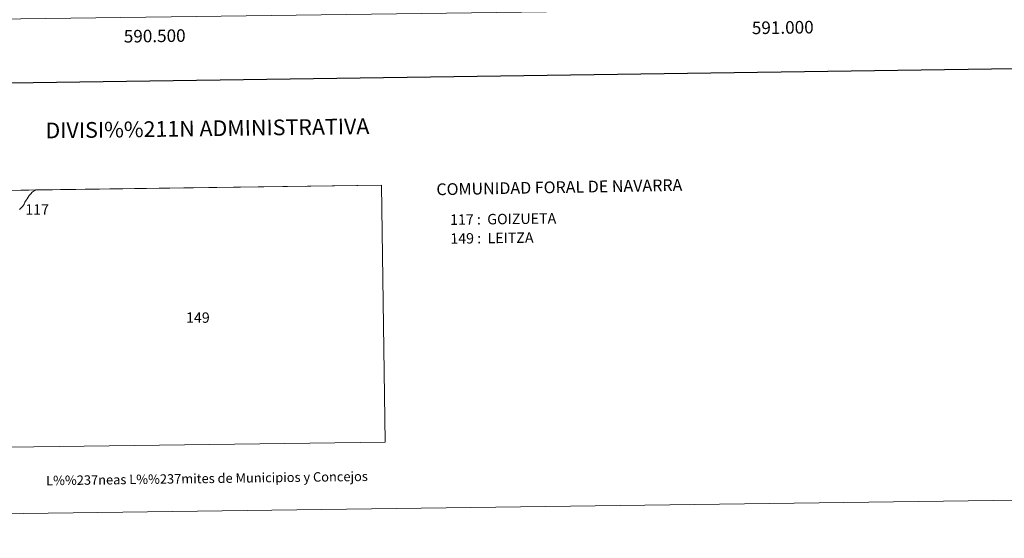
# Model space of a CAD drawing. Units: metres. Extents: x 588890 to 593385, y 4774886 to 4777915.
# Drawn here: x 590393 to 591176, y 4774886 to 4775299 of the extents above; entities that cross this region are included whole.
import ezdxf
from ezdxf.enums import TextEntityAlignment as Align

# ---------------------------------------------------------------- set-up
doc = ezdxf.new("R2010")
doc.units = ezdxf.units.M
doc.header["$MEASUREMENT"] = 0
doc.layers.add('Nivel 61', color=7, linetype='Continuous', lineweight=0)
doc.layers.add('Nivel 63', color=7, linetype='Continuous', lineweight=0)
doc.styles.add('Style-arial', font='arial.shx', dxfattribs={"bigfont": 'arialbig.shx'})

msp = doc.modelspace()

# ---------------------------------------------------------------- linework, layer by layer
at = {"layer": 'Nivel 61', "color": 250, "linetype": 'Continuous', "lineweight": 0}
msp.add_3dface([(589815.07, 4775291.73), (589784.51, 4777605.3), (593172.68, 4777650.81), (593204.42, 4775337.2)], dxfattribs=at)
at = {"layer": 'Nivel 63', "color": 7, "linetype": 'Continuous', "lineweight": 30, "flags": 128}
msp.add_lwpolyline([(589698.55, 4777654.02), (589732.97, 4775239.28), (593287.57, 4775289.97), (593253.18, 4777701.72), (589698.55, 4777654.02)], dxfattribs=at)
at = {"layer": 'Nivel 63', "color": 7, "linetype": 'Continuous', "lineweight": 0, "flags": 128}
for points in [[(590392.57, 4775147.64), (590393.52, 4775148.75), (590394.37, 4775149.63), (590395.14, 4775150.51), (590395.63, 4775151.15), (590396.11, 4775151.93), (590396.52, 4775152.88), (590396.71, 4775153.51), (590397.17, 4775154.28), (590397.8, 4775155.2), (590398.6, 4775156.34), (590399.37, 4775157.6), (590400.22, 4775158.86), (590401.13, 4775159.94), (590401.7, 4775160.58), (590402.21, 4775161.14), (590402.6, 4775161.61), (590403.32, 4775162.15), (590404.15, 4775162.67), (590404.75, 4775162.99), (590405.35, 4775163.3), (590405.37, 4775163.32), (590680.71, 4775167.01), (590683.51, 4774962.55), (590383.98, 4774958.53)], [(590381.27, 4775162.99), (590405.37, 4775163.32), (590405.35, 4775163.3), (590404.75, 4775162.99), (590404.15, 4775162.67), (590403.32, 4775162.15), (590402.6, 4775161.61), (590402.21, 4775161.14), (590401.7, 4775160.58), (590401.13, 4775159.94), (590400.22, 4775158.86), (590399.37, 4775157.6), (590398.6, 4775156.34), (590397.8, 4775155.2), (590397.17, 4775154.28), (590396.71, 4775153.51), (590396.52, 4775152.88), (590396.11, 4775151.93), (590395.63, 4775151.15), (590395.14, 4775150.51), (590394.37, 4775149.63), (590393.52, 4775148.75), (590392.57, 4775147.64)]]:
    msp.add_lwpolyline(points, dxfattribs=at)
at = {"layer": 'Nivel 63', "color": 7, "linetype": 'Continuous', "lineweight": 0}
for points in [[(588930.14, 4774885.98), (588890.33, 4777855.71), (593344.87, 4777915.49), (593384.71, 4774945.74)], [(590383.98, 4774958.53), (590381.27, 4775162.99), (590680.71, 4775167.01), (590683.51, 4774962.55)]]:
    msp.add_3dface(points, dxfattribs=at)

# ---------------------------------------------------------------- texts
at = {"layer": 'Nivel 63', "color": 7, "linetype": 'Continuous', "lineweight": 0, "style": 'Style-arial'}
for s, p in [('591.000', (591000.01, 4775297.63)), ('590.500', (590500.01, 4775290.92))]:
    msp.add_text(s, height=10, rotation=0.76859, dxfattribs=at).set_placement(p, align=Align.TOP_CENTER)
for s, height, p in [('DIVISI%%211N ADMINISTRATIVA', 12.4999, (590542.04, 4775212.33)), ('L%%237neas L%%237mites de Municipios y Concejos', 7.4999, (590541.69, 4774933.65)), ('L%%237neas L%%237mites de Municipios y Concejos', 7.4999, (590541.69, 4774933.65))]:
    msp.add_text(s, height=height, rotation=0.76843, dxfattribs=at).set_placement(p, align=Align.MIDDLE_CENTER)
for s, height, rotation, p in [('COMUNIDAD FORAL DE NAVARRA', 9.3598, 1.03339, (590724.32, 4775163.76)), ('117 :  GOIZUETA', 8.3074, 0.76843, (590735.2, 4775139.6)), ('149 :  LEITZA', 8.3074, 0.76843, (590735.4, 4775124.58))]:
    msp.add_text(s, height=height, rotation=rotation, dxfattribs=at).set_placement(p, align=Align.MIDDLE_LEFT)
for s, p in [('117', (590406.48, 4775147.76)), ('149', (590534.45, 4775061.68))]:
    msp.add_text(s, height=8.307, dxfattribs=at).set_placement(p, align=Align.MIDDLE_CENTER)

doc.saveas('drawing.dxf')
